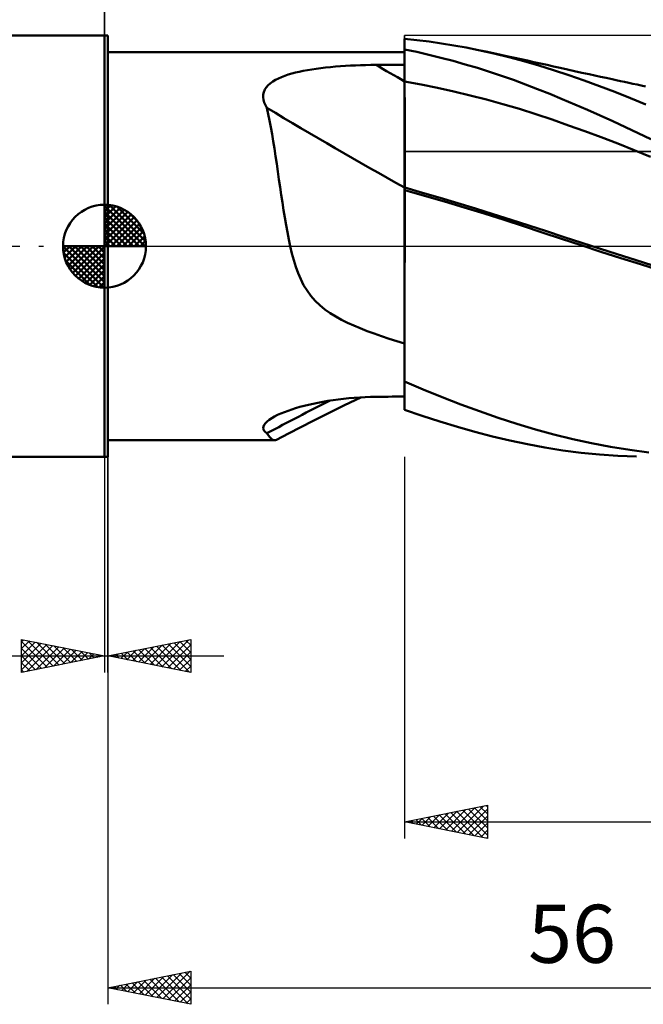
# Model space of a CAD drawing. Units: millimetres. Extents: x -62 to 109, y -48 to 50.
# Drawn here: x -5 to 32, y -46 to 14 of the extents above; entities that cross this region are included whole.
import ezdxf
from ezdxf.enums import TextEntityAlignment as Align

# ---------------------------------------------------------------- set-up
doc = ezdxf.new("R2010")
doc.units = ezdxf.units.MM
doc.header["$LTSCALE"] = 5.75
doc.linetypes.add('LONGDASH_DASH', pattern=[0.85, 0.4, -0.2, 0.05, -0.2])
for name, color, linetype in [('1', 4, 'CONTINUOUS'), ('2', 7, 'CONTINUOUS'), ('4', 2, 'LONGDASH_DASH'), ('CUT', 1, 'CONTINUOUS'), ('NOCUT', 7, 'CONTINUOUS'), ('SK1', 4, 'CONTINUOUS'), ('SK2', 7, 'CONTINUOUS'), ('SK4', 2, 'LONGDASH_DASH')]:
    doc.layers.add(name, color=color, linetype=linetype)
doc.styles.get("Standard").update_dxf_attribs({"font": 'Monospac821 BT'})

msp = doc.modelspace()

# ---------------------------------------------------------------- linework, layer by layer
at = {"layer": '1', "color": 4, "linetype": 'CONTINUOUS', "lineweight": 50}
for p, q in [((0, 12.7), (0.2, 12.7)), ((0, -12.7), (0, 12.7)), ((0.2, -12.7), (0.2, 12.7)), ((18.842, 12.429), (18.1, 12.51)), ((18.1, 2.044), (18.1, 12.51)), ((19.586, 12.335), (18.842, 12.429)), ((20.33, 12.227), (19.586, 12.335)), ((21.074, 12.106), (20.33, 12.227)), ((21.816, 11.971), (21.074, 12.106)), ((22.559, 11.823), (21.816, 11.971)), ((0.2, 11.7), (18.04, 11.7)), ((18.074, 11.7), (18.047, 11.7)), ((18.082, 11.7), (18.074, 11.7)), ((18.091, 11.7), (18.082, 11.7)), ((18.1, 11.7), (18.091, 11.7)), ((18.83, 11.708), (18.1, 11.864)), ((18.1, 11.583), (18.1, 11.859)), ((18.1, 11.583), (18.1, 11.859)), ((18.101, 11.306), (18.1, 11.583)), ((18.101, 11.306), (18.1, 11.583)), ((18.101, 11.03), (18.101, 11.306)), ((18.101, 11.03), (18.101, 11.306)), ((19.562, 11.54), (18.83, 11.708)), ((20.294, 11.359), (19.562, 11.54)), ((21.027, 11.166), (20.294, 11.359)), ((23.473, 11.621), (22.559, 11.823)), ((23.008, 11.728), (22.559, 11.823)), ((23.457, 11.633), (23.008, 11.728)), ((23.907, 11.537), (23.457, 11.633)), ((24.385, 11.398), (23.473, 11.621)), ((24.356, 11.44), (23.907, 11.537)), ((24.742, 11.356), (24.356, 11.44)), ((25.294, 11.154), (24.385, 11.398)), ((25.128, 11.272), (24.742, 11.356)), ((12.503, 10.657), (12.772, 10.697)), ((12.772, 10.697), (13.051, 10.734)), ((13.051, 10.734), (13.336, 10.767)), ((13.336, 10.767), (13.629, 10.797)), ((13.629, 10.797), (13.927, 10.824)), ((13.927, 10.824), (14.226, 10.848)), ((14.226, 10.848), (14.529, 10.868)), ((14.529, 10.868), (14.833, 10.885)), ((14.833, 10.885), (15.138, 10.9)), ((15.138, 10.9), (15.445, 10.911)), ((15.445, 10.911), (15.751, 10.92)), ((15.751, 10.92), (16.058, 10.925)), ((16.058, 10.925), (16.365, 10.929)), ((16.365, 10.929), (16.613, 10.931)), ((16.613, 10.931), (16.86, 10.932)), ((16.86, 10.932), (17.108, 10.934)), ((17.108, 10.934), (17.356, 10.935)), ((17.356, 10.935), (17.604, 10.937)), ((17.604, 10.937), (17.852, 10.938)), ((17.852, 10.938), (18.1, 10.94)), ((18.102, 10.753), (18.101, 11.03)), ((18.102, 10.753), (18.101, 11.03)), ((18.102, 10.477), (18.102, 10.753)), ((18.102, 10.477), (18.102, 10.753)), ((21.758, 10.961), (21.027, 11.166)), ((22.488, 10.744), (21.758, 10.961)), ((23.218, 10.515), (22.488, 10.744)), ((25.513, 11.187), (25.128, 11.272)), ((26.191, 10.892), (25.294, 11.154)), ((25.899, 11.101), (25.513, 11.187)), ((26.296, 11.013), (25.899, 11.101)), ((27.091, 10.611), (26.191, 10.892)), ((26.692, 10.925), (26.296, 11.013)), ((27.088, 10.837), (26.692, 10.925)), ((27.484, 10.749), (27.088, 10.837)), ((27.921, 10.653), (27.484, 10.749)), ((10.308, 10.023), (10.487, 10.113)), ((10.487, 10.113), (10.676, 10.196)), ((10.676, 10.196), (10.876, 10.272)), ((10.876, 10.272), (11.082, 10.341)), ((11.082, 10.341), (11.294, 10.404)), ((11.294, 10.404), (11.516, 10.462)), ((11.516, 10.462), (11.748, 10.516)), ((11.748, 10.516), (11.99, 10.567)), ((11.99, 10.567), (12.242, 10.614)), ((12.242, 10.614), (12.503, 10.657)), ((18.103, 10.2), (18.102, 10.477)), ((18.103, 10.2), (18.102, 10.477)), ((18.103, 9.924), (18.103, 10.2)), ((18.103, 9.924), (18.103, 10.2)), ((23.946, 10.274), (23.218, 10.515)), ((24.674, 10.02), (23.946, 10.274)), ((28.008, 10.308), (27.091, 10.611)), ((28.358, 10.557), (27.921, 10.653)), ((28.931, 9.988), (28.008, 10.308)), ((28.796, 10.461), (28.358, 10.557)), ((29.233, 10.366), (28.796, 10.461)), ((29.578, 10.291), (29.233, 10.366)), ((29.922, 10.216), (29.578, 10.291)), ((30.267, 10.141), (29.922, 10.216)), ((30.612, 10.067), (30.267, 10.141)), ((9.668, 9.437), (9.755, 9.573)), ((9.755, 9.573), (9.865, 9.699)), ((9.865, 9.699), (9.995, 9.816)), ((9.995, 9.816), (10.144, 9.924)), ((10.144, 9.924), (10.308, 10.023)), ((18.101, 9.924), (18.1, 9.924)), ((18.1, 9.924), (18.1, 9.924)), ((18.102, 9.924), (18.101, 9.924)), ((18.103, 9.924), (18.102, 9.924)), ((18.102, 9.924), (18.102, 9.924)), ((18.104, 9.549), (18.103, 9.924)), ((18.104, 9.55), (18.103, 9.924)), ((19.092, 9.744), (18.103, 9.924)), ((18.104, 9.168), (18.104, 9.55)), ((18.104, 9.168), (18.104, 9.549)), ((20.08, 9.546), (19.092, 9.744)), ((21.069, 9.33), (20.08, 9.546)), ((25.4, 9.754), (24.674, 10.02)), ((26.124, 9.475), (25.4, 9.754)), ((29.859, 9.651), (28.931, 9.988)), ((30.789, 9.297), (29.859, 9.651)), ((30.864, 10.012), (30.612, 10.067)), ((31.115, 9.958), (30.864, 10.012)), ((31.367, 9.904), (31.115, 9.958)), ((31.619, 9.85), (31.367, 9.904)), ((31.87, 9.796), (31.619, 9.85)), ((32.122, 9.742), (31.87, 9.796)), ((32.373, 9.689), (32.122, 9.742)), ((32.625, 9.635), (32.373, 9.689)), ((9.57, 8.986), (9.576, 9.143)), ((9.592, 8.825), (9.57, 8.986)), ((9.576, 9.143), (9.608, 9.293)), ((9.608, 9.293), (9.668, 9.437)), ((18.105, 8.78), (18.104, 9.168)), ((18.105, 8.78), (18.104, 9.168)), ((22.057, 9.094), (21.069, 9.33)), ((23.046, 8.84), (22.057, 9.094)), ((26.858, 9.182), (26.124, 9.475)), ((27.613, 8.872), (26.858, 9.182)), ((31.721, 8.927), (30.789, 9.297)), ((32.652, 8.542), (31.721, 8.927)), ((9.639, 8.664), (9.592, 8.825)), ((9.709, 8.502), (9.639, 8.664)), ((9.799, 8.34), (9.709, 8.502)), ((9.879, 7.968), (9.799, 8.34)), ((18.105, 8.387), (18.105, 8.78)), ((18.105, 8.389), (18.105, 8.78)), ((18.106, 7.995), (18.105, 8.389)), ((18.106, 7.993), (18.105, 8.387)), ((24.035, 8.566), (23.046, 8.84)), ((25.023, 8.272), (24.035, 8.566)), ((28.375, 8.552), (27.613, 8.872)), ((29.137, 8.222), (28.375, 8.552)), ((9.956, 7.581), (9.879, 7.968)), ((18.106, 7.601), (18.106, 7.995)), ((18.106, 7.6), (18.106, 7.993)), ((26.012, 7.958), (25.023, 8.272)), ((27, 7.628), (26.012, 7.958)), ((29.901, 7.884), (29.137, 8.222)), ((30.664, 7.537), (29.901, 7.884)), ((10.031, 7.179), (9.956, 7.581)), ((10.105, 6.762), (10.031, 7.179)), ((18.107, 7.212), (18.106, 7.601)), ((18.107, 7.21), (18.106, 7.6)), ((18.107, 6.827), (18.107, 7.212)), ((18.107, 6.825), (18.107, 7.21)), ((27.989, 7.285), (27, 7.628)), ((28.978, 6.93), (27.989, 7.285)), ((31.428, 7.182), (30.664, 7.537)), ((32.194, 6.817), (31.428, 7.182)), ((10.177, 6.332), (10.105, 6.762)), ((18.107, 6.451), (18.107, 6.827)), ((18.107, 6.447), (18.107, 6.825)), ((29.966, 6.564), (28.978, 6.93)), ((30.955, 6.186), (29.966, 6.564)), ((32.96, 6.444), (32.194, 6.817)), ((10.248, 5.89), (10.177, 6.332)), ((18.108, 6.082), (18.107, 6.451)), ((18.108, 6.079), (18.107, 6.447)), ((18.108, 5.726), (18.108, 6.082)), ((18.108, 5.724), (18.108, 6.079)), ((31.944, 5.796), (30.955, 6.186)), ((10.318, 5.435), (10.248, 5.89)), ((10.388, 4.969), (10.318, 5.435)), ((18.108, 5.384), (18.108, 5.726)), ((18.108, 5.382), (18.108, 5.724)), ((18.109, 5.057), (18.108, 5.384)), ((18.109, 5.056), (18.108, 5.382)), ((32.932, 5.394), (31.944, 5.796)), ((10.456, 4.5), (10.388, 4.969)), ((18.109, 4.749), (18.109, 5.057)), ((18.109, 4.747), (18.109, 5.056)), ((18.109, 4.459), (18.109, 4.749)), ((10.524, 4.03), (10.456, 4.5)), ((18.108, 3.946), (18.109, 4.191)), ((18.108, 3.945), (18.109, 4.19)), ((18.109, 4.458), (18.109, 4.747)), ((18.109, 4.191), (18.109, 4.459)), ((18.109, 4.19), (18.109, 4.458)), ((10.591, 3.563), (10.524, 4.03)), ((10.659, 3.097), (10.591, 3.563)), ((18.108, 3.725), (18.108, 3.946)), ((18.108, 3.725), (18.108, 3.945)), ((18.108, 3.529), (18.108, 3.725)), ((18.108, 3.529), (18.108, 3.725)), ((10.728, 2.635), (10.659, 3.097)), ((18.1, 3.531), (18.1, 3.531)), ((18.101, 3.531), (18.1, 3.531)), ((18.1, 3.531), (18.1, 3.531)), ((18.101, 3.389), (18.1, 3.389)), ((18.101, 3.531), (18.101, 3.531)), ((18.101, 3.531), (18.101, 3.531)), ((18.102, 3.531), (18.101, 3.531)), ((18.101, 3.531), (18.101, 3.531)), ((18.104, 3.388), (18.101, 3.389)), ((18.102, 3.531), (18.102, 3.531)), ((18.102, 3.531), (18.102, 3.531)), ((18.103, 3.531), (18.102, 3.531)), ((18.102, 3.531), (18.102, 3.531)), ((18.103, 3.531), (18.103, 3.531)), ((18.103, 3.53), (18.103, 3.531)), ((18.103, 3.53), (18.103, 3.53)), ((18.103, 3.53), (18.103, 3.53)), ((18.104, 3.53), (18.103, 3.53)), ((18.104, 3.53), (18.104, 3.53)), ((18.105, 3.53), (18.104, 3.53)), ((18.104, 3.53), (18.104, 3.53)), ((18.104, 3.53), (18.104, 3.53)), ((18.105, 3.388), (18.104, 3.388)), ((18.106, 3.53), (18.105, 3.53)), ((18.105, 3.53), (18.105, 3.53)), ((18.108, 3.387), (18.105, 3.388)), ((18.106, 3.53), (18.106, 3.53)), ((18.107, 3.53), (18.106, 3.53)), ((18.106, 3.53), (18.106, 3.53)), ((18.107, 3.529), (18.107, 3.53)), ((18.107, 3.529), (18.107, 3.529)), ((18.108, 3.529), (18.107, 3.529)), ((18.107, 3.529), (18.107, 3.529)), ((18.107, 3.529), (18.107, 3.529)), ((18.107, 2.863), (18.108, 3.131)), ((18.107, 2.862), (18.108, 3.13)), ((19.176, 3.224), (18.108, 3.529)), ((18.108, 3.509), (18.108, 3.529)), ((18.108, 3.509), (18.108, 3.529)), ((18.108, 3.387), (18.108, 3.509)), ((19.298, 3.045), (18.108, 3.387)), ((18.108, 3.131), (18.108, 3.387)), ((18.108, 3.13), (18.108, 3.387)), ((20.245, 2.912), (19.176, 3.224)), ((20.497, 2.693), (19.298, 3.045)), ((10.799, 2.177), (10.728, 2.635)), ((18.107, 2.584), (18.107, 2.863)), ((18.107, 2.584), (18.107, 2.862)), ((18.107, 2.294), (18.107, 2.584)), ((18.107, 2.294), (18.107, 2.584)), ((21.314, 2.594), (20.245, 2.912)), ((21.7, 2.332), (20.497, 2.693)), ((22.382, 2.269), (21.314, 2.594)), ((10.872, 1.724), (10.799, 2.177)), ((18.1, 1.707), (18.1, 2.044)), ((18.106, 1.685), (18.107, 1.994)), ((18.106, 1.684), (18.107, 1.994)), ((18.107, 1.994), (18.107, 2.294)), ((18.107, 1.994), (18.107, 2.294)), ((22.901, 1.962), (21.7, 2.332)), ((23.451, 1.938), (22.382, 2.269)), ((24.096, 1.586), (22.901, 1.962)), ((24.519, 1.599), (23.451, 1.938)), ((10.948, 1.277), (10.872, 1.724)), ((11.028, 0.838), (10.948, 1.277)), ((18.1, 1.36), (18.1, 1.707)), ((18.1, 1.001), (18.1, 1.36)), ((18.106, 1.366), (18.106, 1.685)), ((18.106, 1.364), (18.106, 1.684)), ((18.106, 1.037), (18.106, 1.366)), ((18.106, 1.035), (18.106, 1.364)), ((25.272, 1.204), (24.096, 1.586)), ((25.588, 1.253), (24.519, 1.599)), ((26.407, 0.826), (25.272, 1.204)), ((26.656, 0.901), (25.588, 1.253)), ((11.111, 0.412), (11.028, 0.838)), ((18.1, 0.632), (18.1, 1.001)), ((18.1, 0.253), (18.1, 0.632)), ((18.105, 0.354), (18.106, 0.7)), ((18.105, 0.353), (18.106, 0.698)), ((18.106, 0.7), (18.106, 1.037)), ((18.106, 0.698), (18.106, 1.035)), ((27.567, 0.441), (26.407, 0.826)), ((27.725, 0.551), (26.656, 0.901)), ((11.2, 0), (11.111, 0.412)), ((18.1, -0.134), (18.1, 0.253)), ((18.105, 0), (18.105, 0.354)), ((18.105, 0), (18.105, 0.353)), ((18.105, -0.396), (18.105, 0)), ((18.105, -0.396), (18.105, 0)), ((28.748, 0.055), (27.567, 0.441)), ((28.794, 0.203), (27.725, 0.551)), ((29.939, -0.33), (28.748, 0.055)), ((29.862, -0.144), (28.794, 0.203)), ((11.304, -0.434), (11.2, 0)), ((11.417, -0.849), (11.304, -0.434)), ((18.1, -0.529), (18.1, -0.134)), ((18.1, -0.931), (18.1, -0.529)), ((18.105, -0.801), (18.105, -0.396)), ((18.105, -0.8), (18.105, -0.396)), ((30.931, -0.489), (29.862, -0.144)), ((31.134, -0.712), (29.939, -0.33)), ((31.999, -0.831), (30.931, -0.489)), ((11.54, -1.244), (11.417, -0.849)), ((18.1, -1.34), (18.1, -0.931)), ((18.104, -1.21), (18.105, -0.8)), ((18.104, -1.212), (18.105, -0.801)), ((32.33, -1.092), (31.134, -0.712)), ((33.068, -1.173), (31.999, -0.831)), ((33.521, -1.468), (32.33, -1.092)), ((11.677, -1.621), (11.54, -1.244)), ((11.832, -1.987), (11.677, -1.621)), ((18.1, -1.754), (18.1, -1.34)), ((18.1, -2.174), (18.1, -1.754)), ((18.104, -1.626), (18.104, -1.21)), ((18.104, -1.631), (18.104, -1.212)), ((18.104, -2.049), (18.104, -1.626)), ((18.104, -2.054), (18.104, -1.631)), ((12.011, -2.341), (11.832, -1.987)), ((12.216, -2.68), (12.011, -2.341)), ((18.1, -2.599), (18.1, -2.174)), ((18.103, -2.476), (18.104, -2.049)), ((18.103, -2.482), (18.104, -2.054)), ((12.447, -2.997), (12.216, -2.68)), ((18.1, -3.028), (18.1, -2.599)), ((18.103, -2.908), (18.103, -2.476)), ((18.103, -2.914), (18.103, -2.482)), ((18.103, -3.344), (18.103, -2.908)), ((18.103, -3.349), (18.103, -2.914)), ((12.703, -3.29), (12.447, -2.997)), ((12.986, -3.561), (12.703, -3.29)), ((13.293, -3.811), (12.986, -3.561)), ((18.1, -3.461), (18.1, -3.028)), ((18.1, -3.897), (18.1, -3.461)), ((18.103, -3.783), (18.103, -3.344)), ((18.103, -3.786), (18.103, -3.349)), ((13.617, -4.039), (13.293, -3.811)), ((13.955, -4.247), (13.617, -4.039)), ((18.1, -4.333), (18.1, -3.897)), ((18.102, -4.223), (18.103, -3.783)), ((18.102, -4.226), (18.103, -3.786)), ((14.303, -4.438), (13.955, -4.247)), ((14.659, -4.615), (14.303, -4.438)), ((15.031, -4.784), (14.659, -4.615)), ((18.1, -4.77), (18.1, -4.333)), ((18.102, -4.664), (18.102, -4.223)), ((18.102, -4.666), (18.102, -4.226)), ((18.102, -5.105), (18.102, -4.664)), ((18.102, -5.108), (18.102, -4.666)), ((15.424, -4.95), (15.031, -4.784)), ((15.836, -5.112), (15.424, -4.95)), ((16.265, -5.27), (15.836, -5.112)), ((16.708, -5.425), (16.265, -5.27)), ((18.1, -5.207), (18.1, -4.77)), ((18.1, -5.644), (18.1, -5.207)), ((18.101, -5.546), (18.102, -5.105)), ((18.101, -5.549), (18.102, -5.108)), ((17.163, -5.576), (16.708, -5.425)), ((17.628, -5.724), (17.163, -5.576)), ((18.1, -5.868), (17.628, -5.724)), ((18.1, -6.007), (18.1, -5.644)), ((18.101, -5.986), (18.101, -5.546)), ((18.101, -5.99), (18.101, -5.549)), ((18.1, -6.369), (18.1, -6.007)), ((18.1, -6.729), (18.1, -6.369)), ((18.101, -6.424), (18.101, -5.986)), ((18.101, -6.427), (18.101, -5.99)), ((18.101, -6.859), (18.101, -6.424)), ((18.101, -6.861), (18.101, -6.427)), ((18.1, -7.086), (18.1, -6.729)), ((18.1, -7.29), (18.101, -6.859)), ((18.1, -7.292), (18.101, -6.861)), ((18.1, -7.44), (18.1, -7.086)), ((18.1, -7.717), (18.1, -7.29)), ((18.1, -7.718), (18.1, -7.292)), ((18.1, -7.791), (18.1, -7.44)), ((18.1, -8.139), (18.1, -7.717)), ((18.1, -8.138), (18.1, -7.718)), ((18.1, -8.139), (18.1, -7.791)), ((18.1, -8.14), (18.1, -8.138)), ((18.1, -8.142), (18.1, -8.14)), ((18.1, -8.144), (18.1, -8.142)), ((18.1, -8.146), (18.1, -8.144)), ((18.1, -8.148), (18.1, -8.146)), ((18.1, -8.15), (18.1, -8.148)), ((18.1, -8.151), (18.1, -8.15)), ((19.23, -8.636), (18.1, -8.151)), ((18.1, -9.857), (18.1, -8.151)), ((20.362, -9.098), (19.23, -8.636)), ((12.302, -9.556), (12.581, -9.493)), ((12.581, -9.493), (12.87, -9.433)), ((12.87, -9.433), (13.167, -9.377)), ((13.167, -9.377), (13.473, -9.325)), ((13.473, -9.325), (13.786, -9.278)), ((13.786, -9.278), (14.103, -9.236)), ((14.103, -9.236), (14.422, -9.198)), ((14.422, -9.198), (14.743, -9.166)), ((14.475, -9.592), (15.464, -9.113)), ((14.743, -9.166), (15.066, -9.139)), ((15.066, -9.139), (15.39, -9.117)), ((15.39, -9.117), (15.715, -9.1)), ((15.715, -9.1), (16.04, -9.089)), ((16.04, -9.089), (16.365, -9.082)), ((16.365, -9.082), (16.613, -9.079)), ((16.613, -9.079), (16.86, -9.076)), ((16.86, -9.076), (17.108, -9.073)), ((17.108, -9.073), (17.356, -9.07)), ((17.356, -9.07), (17.604, -9.068)), ((17.604, -9.068), (17.852, -9.065)), ((17.852, -9.065), (18.1, -9.062)), ((21.493, -9.537), (20.362, -9.098)), ((10.443, -10.172), (10.642, -10.082)), ((10.642, -10.082), (10.852, -9.996)), ((10.852, -9.996), (11.07, -9.915)), ((11.07, -9.915), (11.294, -9.838)), ((11.294, -9.838), (11.529, -9.763)), ((11.529, -9.763), (11.775, -9.692)), ((11.775, -9.692), (12.033, -9.622)), ((12.033, -9.622), (12.302, -9.556)), ((12.592, -10.527), (13.471, -10.087)), ((13.471, -10.087), (14.475, -9.592)), ((19.159, -10.228), (18.1, -9.857)), ((22.623, -9.951), (21.493, -9.537)), ((23.752, -10.341), (22.623, -9.951)), ((9.628, -10.767), (9.704, -10.665)), ((9.704, -10.665), (9.808, -10.563)), ((9.808, -10.563), (9.938, -10.461)), ((9.938, -10.461), (10.089, -10.362)), ((10.089, -10.362), (10.258, -10.265)), ((10.258, -10.265), (10.443, -10.172)), ((11.847, -10.905), (12.592, -10.527)), ((20.221, -10.575), (19.159, -10.228)), ((21.283, -10.898), (20.221, -10.575)), ((24.879, -10.707), (23.752, -10.341)), ((9.569, -10.96), (9.583, -10.865)), ((9.586, -11.049), (9.569, -10.96)), ((9.583, -10.865), (9.628, -10.767)), ((9.632, -11.132), (9.586, -11.049)), ((9.704, -11.208), (9.632, -11.132)), ((9.799, -11.276), (9.704, -11.208)), ((9.883, -11.41), (9.799, -11.276)), ((11.104, -11.286), (11.847, -10.905)), ((22.343, -11.197), (21.283, -10.898)), ((23.401, -11.471), (22.343, -11.197)), ((25.992, -11.045), (24.879, -10.707)), ((27.103, -11.352), (25.992, -11.045)), ((0.2, -11.7), (10.254, -11.7)), ((9.964, -11.518), (9.883, -11.41)), ((10.043, -11.601), (9.964, -11.518)), ((10.12, -11.659), (10.043, -11.601)), ((10.196, -11.692), (10.12, -11.659)), ((10.27, -11.699), (10.196, -11.692)), ((10.27, -11.699), (10.286, -11.698)), ((10.286, -11.698), (10.301, -11.695)), ((10.301, -11.695), (10.317, -11.691)), ((10.317, -11.691), (10.333, -11.685)), ((10.333, -11.685), (10.349, -11.679)), ((10.349, -11.679), (10.364, -11.671)), ((10.364, -11.671), (11.104, -11.286)), ((24.456, -11.719), (23.401, -11.471)), ((25.509, -11.943), (24.456, -11.719)), ((28.238, -11.632), (27.103, -11.352)), ((29.381, -11.881), (28.238, -11.632)), ((26.564, -12.14), (25.509, -11.943)), ((27.653, -12.311), (26.564, -12.14)), ((28.757, -12.452), (27.653, -12.311)), ((29.864, -12.562), (28.757, -12.452)), ((30.529, -12.097), (29.381, -11.881)), ((31.68, -12.281), (30.529, -12.097)), ((32.831, -12.431), (31.68, -12.281)), ((0, -12.7), (0.2, -12.7)), ((30.971, -12.639), (29.864, -12.562)), ((32.08, -12.685), (30.971, -12.639))]:
    msp.add_line(p, q, dxfattribs=at)
for centre, major_axis, ratio, start_param, end_param in [((105.121, 111.719), (-175.134, 57.652), 0.699017, 1.280416, 1.291486), ((103.77, 107.615), (-176.926, 58.242), 0.699017, 1.252914, 1.305541), ((103.77, -170.488), (-142.525, 119.923), 0.937755, 5.900166, 5.924465)]:
    msp.add_ellipse(centre, major_axis=major_axis, ratio=ratio, start_param=start_param, end_param=end_param, dxfattribs=at)
at = {"layer": '2', "color": 7, "linetype": 'CONTINUOUS', "lineweight": 25}
for p, q in [((0, 0), (0, 35.7)), ((0.2, -11.7), (0.2, -45.7)), ((0, -12.7), (0, -25.7)), ((0.2, -25.7), (0.2, -12.7)), ((18.1, -12.7), (18.1, -35.7)), ((-5, -25.7), (-5, -23.7)), ((-5, -23.7), (0, -24.7)), ((-5, -23.836), (-4.886, -23.723)), ((0.2, -24.7), (5.2, -23.7)), ((3.46, -25.352), (5.09, -23.722)), ((5.2, -23.7), (5.2, -25.7)), ((-5, -24.26), (-4.533, -23.793)), ((-5, -23.836), (-3.447, -25.389)), ((-5, -24.685), (-4.179, -23.864)), ((-5, -25.109), (-3.826, -23.935)), ((-5, -25.533), (-3.472, -24.006)), ((-5, -24.26), (-3.8, -25.46)), ((-4.678, -25.636), (-3.119, -24.076)), ((-4.64, -23.772), (-3.093, -25.319)), ((-4.148, -25.53), (-2.765, -24.147)), ((-4.11, -23.878), (-2.74, -25.248)), ((-3.617, -25.423), (-2.412, -24.218)), ((-3.579, -23.984), (-2.386, -25.177)), ((-3.087, -25.317), (-2.058, -24.288)), ((-3.049, -24.09), (-2.033, -25.107)), ((-2.519, -24.196), (-1.679, -25.036)), ((-1.988, -24.302), (-1.326, -24.965)), ((1.692, -24.998), (2.438, -24.252)), ((2.046, -25.069), (2.969, -24.146)), ((2.071, -24.326), (3.007, -25.261)), ((2.399, -25.14), (3.499, -24.04)), ((2.425, -24.255), (3.537, -25.367)), ((2.753, -25.211), (4.029, -23.934)), ((2.778, -24.184), (4.067, -25.473)), ((3.106, -25.281), (4.56, -23.828)), ((3.132, -24.114), (4.598, -25.58)), ((3.485, -24.043), (5.128, -25.686)), ((3.814, -25.423), (5.2, -24.036)), ((3.839, -23.972), (5.2, -25.333)), ((4.192, -23.902), (5.2, -24.909)), ((4.546, -23.831), (5.2, -24.485)), ((4.9, -23.76), (5.2, -24.06)), ((-15.925, -24.7), (7.2, -24.7)), ((-5, -24.685), (-4.154, -25.531)), ((0, -24.7), (-5, -25.7)), ((-2.557, -25.211), (-1.704, -24.359)), ((-2.026, -25.105), (-1.351, -24.43)), ((-1.496, -24.999), (-0.997, -24.501)), ((-1.458, -24.408), (-0.972, -24.894)), ((-0.966, -24.893), (-0.644, -24.571)), ((-0.928, -24.514), (-0.618, -24.824)), ((-0.435, -24.787), (-0.29, -24.642)), ((-0.397, -24.621), (-0.265, -24.753)), ((5.2, -25.7), (0.2, -24.7)), ((0.278, -24.716), (0.317, -24.677)), ((0.303, -24.679), (0.355, -24.731)), ((0.632, -24.786), (0.847, -24.571)), ((0.657, -24.609), (0.885, -24.837)), ((0.985, -24.857), (1.378, -24.464)), ((1.011, -24.538), (1.416, -24.943)), ((1.339, -24.928), (1.908, -24.358)), ((1.364, -24.467), (1.946, -25.049)), ((1.718, -24.396), (2.476, -25.155)), ((4.167, -25.493), (5.2, -24.46)), ((4.521, -25.564), (5.2, -24.885)), ((-5, -25.109), (-4.508, -25.602)), ((4.874, -25.635), (5.2, -25.309)), ((-5, -25.533), (-4.861, -25.672)), ((18.1, -34.7), (23.1, -33.7)), ((21.275, -35.335), (22.863, -33.747)), ((22.665, -33.787), (23.1, -34.222)), ((23.019, -33.716), (23.1, -33.797)), ((23.1, -33.7), (23.1, -35.7)), ((19.154, -34.911), (19.681, -34.384)), ((19.483, -34.423), (20.175, -35.115)), ((19.508, -34.982), (20.212, -34.278)), ((19.837, -34.353), (20.705, -35.221)), ((19.861, -35.052), (20.742, -34.172)), ((20.191, -34.282), (21.236, -35.327)), ((20.215, -35.123), (21.272, -34.066)), ((20.544, -34.211), (21.766, -35.433)), ((20.568, -35.194), (21.803, -33.959)), ((20.898, -34.14), (22.296, -35.539)), ((20.922, -35.264), (22.333, -33.853)), ((21.251, -34.07), (22.827, -35.645)), ((21.605, -33.999), (23.1, -35.494)), ((21.629, -35.406), (23.1, -33.935)), ((21.958, -33.928), (23.1, -35.07)), ((21.983, -35.477), (23.1, -34.359)), ((22.312, -33.858), (23.1, -34.646)), ((18.1, -34.7), (56.2, -34.7)), ((23.1, -35.7), (18.1, -34.7)), ((18.423, -34.635), (18.584, -34.797)), ((18.447, -34.769), (18.621, -34.596)), ((18.776, -34.565), (19.114, -34.903)), ((18.801, -34.84), (19.151, -34.49)), ((19.13, -34.494), (19.645, -35.009)), ((22.336, -35.547), (23.1, -34.783)), ((22.69, -35.618), (23.1, -35.208)), ((23.043, -35.689), (23.1, -35.632)), ((0.2, -44.7), (5.2, -43.7)), ((2.803, -45.221), (4.104, -43.919)), ((3.156, -45.291), (4.634, -43.813)), ((3.51, -45.362), (5.164, -43.707)), ((4.143, -43.911), (5.2, -44.969)), ((4.496, -43.841), (5.2, -44.544)), ((4.85, -43.77), (5.2, -44.12)), ((5.2, -43.7), (5.2, -45.7)), ((1.035, -44.867), (1.452, -44.45)), ((1.314, -44.477), (1.872, -45.034)), ((1.388, -44.938), (1.982, -44.344)), ((1.668, -44.406), (2.402, -45.14)), ((1.742, -45.008), (2.513, -44.237)), ((2.022, -44.336), (2.932, -45.246)), ((2.095, -45.079), (3.043, -44.131)), ((2.375, -44.265), (3.463, -45.353)), ((2.449, -45.15), (3.573, -44.025)), ((2.729, -44.194), (3.993, -45.459)), ((3.082, -44.124), (4.523, -45.565)), ((3.436, -44.053), (5.054, -45.671)), ((3.789, -43.982), (5.2, -45.393)), ((3.863, -45.433), (5.2, -44.096)), ((0.2, -44.7), (56.2, -44.7)), ((5.2, -45.7), (0.2, -44.7)), ((0.254, -44.689), (0.281, -44.716)), ((0.328, -44.726), (0.391, -44.662)), ((0.607, -44.619), (0.811, -44.822)), ((0.681, -44.796), (0.922, -44.556)), ((0.961, -44.548), (1.341, -44.928)), ((4.217, -45.503), (5.2, -44.52)), ((4.57, -45.574), (5.2, -44.944)), ((4.924, -45.645), (5.2, -45.369))]:
    msp.add_line(p, q, dxfattribs=at)
at = {"layer": '4', "color": 2, "linetype": 'LONGDASH_DASH', "lineweight": 25}
msp.add_line((0, 0), (56.2, 0), dxfattribs=at)
at = {"layer": 'CUT', "color": 1, "linetype": 'CONTINUOUS', "lineweight": 25}
for p, q in [((54.676, 12.7), (18.1, 12.7)), ((18.1, 12.7), (18.1, 12.695)), ((18.1, 12.695), (18.11, 5.715)), ((18.11, 5.715), (56.2, 5.715))]:
    msp.add_line(p, q, dxfattribs=at)
at = {"layer": 'NOCUT', "color": 7, "linetype": 'CONTINUOUS', "lineweight": 25}
for p, q in [((0, 0), (0, 12.7)), ((0, 12.7), (0.2, 12.7)), ((18.11, 5.715), (18.1, 12.695)), ((18.1, 12.695), (18.1, 11.7)), ((18.1, 11.7), (0.2, 11.7)), ((55.692, 5.715), (18.11, 5.715)), ((0.2, 0), (0, 0)), ((0.2, 0), (55.692, 0))]:
    msp.add_line(p, q, dxfattribs=at)
at = {"layer": 'SK1', "color": 4, "linetype": 'CONTINUOUS', "lineweight": 50}
for p, q in [((0, 12.7), (-44.209, 12.7)), ((0, 0), (0, 2.5)), ((0, 2.435), (0.063, 2.498)), ((0, 2.081), (0.387, 2.469)), ((0, 2.435), (2.435, 0)), ((0, 1.728), (0.677, 2.405)), ((0.308, 2.481), (2.481, 0.308)), ((0.761, 2.381), (2.381, 0.761)), ((0, 1.374), (0.941, 2.315)), ((0, 1.021), (1.182, 2.202)), ((0, 2.081), (2.081, 0)), ((0, 0.667), (1.401, 2.069)), ((0, 0.314), (1.604, 1.917)), ((1.486, 2.01), (2.01, 1.486)), ((0, 1.728), (1.728, 0)), ((0, 1.374), (1.374, 0)), ((0.04, 0), (1.787, 1.747)), ((0.393, 0), (1.953, 1.559)), ((0.747, 0), (2.101, 1.354)), ((0, 1.021), (1.021, 0)), ((0, 0.667), (0.667, 0)), ((1.101, 0), (2.229, 1.129)), ((1.454, 0), (2.338, 0.884)), ((1.808, 0), (2.423, 0.615)), ((0, 0), (-2.5, 0)), ((-2.498, -0.063), (-2.435, 0)), ((-2.469, -0.387), (-2.081, 0)), ((-2.405, -0.677), (-1.728, 0)), ((-2.315, -0.941), (-1.374, 0)), ((-2.202, -1.182), (-1.021, 0)), ((-2.161, 0), (0, -2.161)), ((-2.069, -1.401), (-0.667, 0)), ((-1.917, -1.604), (-0.314, 0)), ((-1.808, 0), (0, -1.808)), ((-1.454, 0), (0, -1.454)), ((-1.101, 0), (0, -1.101)), ((-0.747, 0), (0, -0.747)), ((-0.393, 0), (0, -0.393)), ((-0.04, 0), (0, -0.04)), ((0, 0.314), (0.314, 0)), ((0, 0), (2.5, 0)), ((0, -2.5), (0, 0)), ((2.161, 0), (2.479, 0.318)), ((-2.5, -0.015), (-0.015, -2.5)), ((-2.466, -0.402), (-0.402, -2.466)), ((-1.747, -1.787), (0, -0.04)), ((-1.559, -1.953), (0, -0.393)), ((-2.337, -0.884), (-0.884, -2.337)), ((-1.354, -2.101), (0, -0.747)), ((-1.129, -2.229), (0, -1.101)), ((-0.884, -2.338), (0, -1.454)), ((-0.615, -2.423), (0, -1.808)), ((-0.318, -2.479), (0, -2.161)), ((-44.209, -12.7), (0, -12.7))]:
    msp.add_line(p, q, dxfattribs=at)
for start, end in [(90, 180), (0, 90), (180, 270), (270, 0)]:
    msp.add_arc((0, 0), 2.5, start, end, dxfattribs=at)
at = {"layer": 'SK2', "color": 7, "linetype": 'CONTINUOUS', "lineweight": 25}
msp.add_line((0, 25.7), (0, 12.7), dxfattribs=at)
at = {"layer": 'SK4', "color": 2, "linetype": 'LONGDASH_DASH', "lineweight": 25}
msp.add_line((-51.4, 0), (62.2, 0), dxfattribs=at)

# ---------------------------------------------------------------- texts
at = {"layer": '2', "color": 7, "linetype": 'CONTINUOUS', "lineweight": 25}
msp.add_text('56', height=3.5, dxfattribs=at).set_placement((28.2, -43.2), align=Align.CENTER)

doc.saveas('drawing.dxf')
